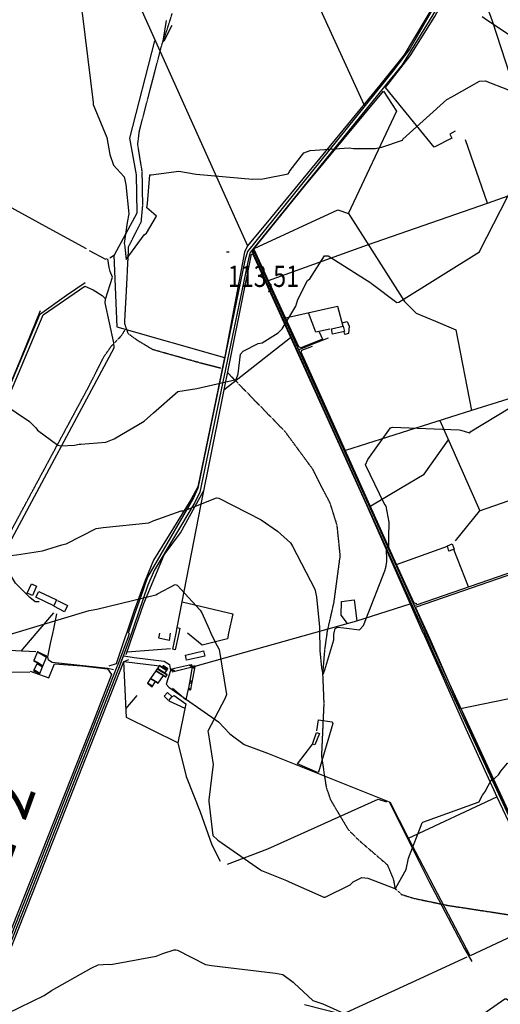
# Model space of a CAD drawing. Extents: x 512709 to 527037, y 4381815 to 4391100.
# Drawn here: x 517776 to 518562, y 4388155 to 4389766 of the extents above; entities that cross this region are included whole.
import ezdxf
from ezdxf.enums import TextEntityAlignment as Align

# ---------------------------------------------------------------- set-up
doc = ezdxf.new("R2010")
doc.units = 0
doc.header["$MEASUREMENT"] = 0
doc.linetypes.add('HIDDEN', pattern=[0.375, 0.25, -0.125])
for name, color, linetype in [('1', 7, 'CONTINUOUS'), ('15', 7, 'CONTINUOUS'), ('36', 7, 'CONTINUOUS'), ('37', 7, 'CONTINUOUS'), ('38', 7, 'CONTINUOUS'), ('47', 7, 'CONTINUOUS'), ('50', 7, 'CONTINUOUS'), ('7', 7, 'CONTINUOUS'), ('8', 6, 'CONTINUOUS'), ('9', 7, 'CONTINUOUS')]:
    doc.layers.add(name, color=color, linetype=linetype)
doc.styles.get("Standard").update_dxf_attribs({"font": 'txt', "height": 0.2})

# ---------------------------------------------------------------- blocks, each defined once
blk = doc.blocks.new('COTA')
at = {"layer": '7', "color": 7, "linetype": 'Continuous'}
blk.add_line((-1.98, -0.02), (2.02, -0.02), dxfattribs=at)

msp = doc.modelspace()

# ---------------------------------------------------------------- linework, layer by layer
at = {"layer": '15', "color": 5, "linetype": 'HIDDEN'}
for points in [[(518104.69, 4389195.94), (518071.36, 4389204.41), (517993.67, 4389226.31), (517969.1, 4389240.99), (517953.64, 4389252.23), (517947.62, 4389269.21), (517950.7, 4389324.95), (517954.15, 4389395.08), (517969.65, 4389425.47), (517974.79, 4389435.69), (517977.25, 4389462.81), (517976.32, 4389517.36), (517968.95, 4389562.41), (517971.78, 4389584.33), (518008.57, 4389725.65), (518015.53, 4389745.24), (518025.41, 4389776.62)], [(517913.62, 4389214.66), (517926.3, 4389232.72), (517942.78, 4389249.84), (517947.85, 4389258.08)], [(517627.07, 4388761.38), (517640.39, 4388786.11), (517673.08, 4388835.14), (517712.02, 4388876.13), (517754.5, 4388916.07), (517771.61, 4388948.08), (517888.9, 4389165.85), (517913.62, 4389214.66)], [(518278.77, 4388762.64), (518290.19, 4388813.04), (518300.33, 4388889.12), (518295.26, 4388938.57), (518283.85, 4388975.34), (518270.07, 4389001.44), (518255.95, 4389029.86), (518210.31, 4389091.98), (518163.39, 4389140.16), (518128.58, 4389175.87), (518115.21, 4389189.61)], [(518278.51, 4388762.57), (518274.67, 4388735.68), (518271.43, 4388696.2), (518273.39, 4388647.34), (518269.55, 4388561.56), (518277.23, 4388510.34), (518284.3, 4388489.68), (518313.08, 4388441.21), (518331, 4388423.28), (518377.09, 4388383.59), (518387.34, 4388359.26), (518389.88, 4388344.54), (518400.14, 4388334.94), (518420.62, 4388328.54), (518475.68, 4388317.01), (518584.51, 4388300.37), (518604.99, 4388288.85), (518621.64, 4388267.08), (518649.16, 4388221.95)]]:
    msp.add_lwpolyline(points, dxfattribs=at)
at = {"layer": '36', "color": 1, "linetype": 'Continuous'}
for points in [[(518616.49, 4389925.21), (518607.49, 4389918.49), (518576.31, 4389882.23), (518570.74, 4389870.7), (518546.81, 4389832.3), (518538.76, 4389830.84), (518481.4, 4389820.04), (518476.64, 4389815.91), (518401.37, 4389692.22), (518379.88, 4389665.67), (518153.11, 4389385.16), (518149.94, 4389375.04), (518070.42, 4388992.94), (518062.41, 4388976.49), (517995.77, 4388864.82), (517985.72, 4388840.72), (517962.75, 4388773.66), (517958.6, 4388762.14)], [(518606.05, 4389922.72), (518600.38, 4389918.98), (518573.51, 4389888.52), (518567.83, 4389877.48), (518545.43, 4389837.38), (518538.54, 4389835.7), (518474.71, 4389821.69), (518468.28, 4389813.04), (518414.22, 4389718.9), (518386.19, 4389682.06), (518148.48, 4389386.97), (518144.32, 4389372.2), (518067.24, 4388999.46), (518060.3, 4388984.04), (517984.67, 4388854.03), (517973.66, 4388820.61), (517963.79, 4388793.37), (517953.06, 4388762.2)], [(517955.15, 4388762.62), (517953.07, 4388756.6), (517937.39, 4388714.04), (517932.59, 4388701.66)], [(517958.6, 4388762.57), (517947.22, 4388730.62), (517936.08, 4388700.26)], [(517932.59, 4388701.66), (517922.64, 4388676.69), (517495.12, 4387592.2), (517485.47, 4387568.24)], [(517936.08, 4388700.26), (517926.15, 4388675.32), (517498.61, 4387590.8), (517489.3, 4387567.69)]]:
    msp.add_lwpolyline(points, dxfattribs=at)
at = {"layer": '37', "color": 1, "linetype": 'Continuous'}
for points in [[(518154.96, 4389387.88), (518158.88, 4389381.86), (518423.08, 4388796.74), (518437.93, 4388763.21)], [(518157.21, 4389389.35), (518161.24, 4389383.17), (518425.54, 4388797.82), (518440.87, 4388763.21)], [(517958.6, 4388762.57), (517947.22, 4388730.62), (517936.97, 4388702.49)], [(518437.94, 4388763.21), (518452.97, 4388729.34), (518655.28, 4388292.21), (518661.66, 4388290.83)], [(518440.88, 4388763.21), (518455.43, 4388730.42), (518656.91, 4388294.61), (518662.23, 4388293.46)]]:
    msp.add_lwpolyline(points, dxfattribs=at)
at = {"layer": '38', "color": 7, "linetype": 'Continuous'}
for points in [[(517807.48, 4388813.63), (517801.28, 4388813.82), (517792.27, 4388820.64), (517768.98, 4388844.21), (517756.09, 4388866.21), (517749.72, 4388887.14), (517751.08, 4388894.57), (517930.13, 4389229.23), (517929.68, 4389237.34), (517915.86, 4389302.87), (517916.21, 4389309.09), (517927.56, 4389344.73), (517923.87, 4389354.04), (517922.02, 4389361.06), (517919.86, 4389374.97)], [(517883.17, 4389335.93), (517852.56, 4389315.13), (517808, 4389283.23), (517798.56, 4389259.93), (517654.92, 4388918.32), (517656.34, 4388911.62), (517670.13, 4388878.21), (517670.59, 4388877.01)], [(518233, 4389226.87), (518257.06, 4389236.19), (518280.85, 4389245.46)], [(518421.3, 4388808.14), (518425.07, 4388808.58), (518676.09, 4388895.59), (518685.47, 4388915.57)], [(517829.8, 4388761.84), (517831.46, 4388769.39), (517836.44, 4388793.81)], [(517929.17, 4388702.14), (517920.03, 4388704.52), (517829.12, 4388714.53), (517823.01, 4388718.46), (517821.78, 4388723.7), (517826.24, 4388745.67), (517829.8, 4388761.84)], [(517946.33, 4388725.14), (517963.21, 4388722.52), (518011.97, 4388716.61), (518021.04, 4388711.37), (518022.57, 4388701.56), (518015.31, 4388678.73), (518019.61, 4388673.76), (518101.27, 4388617.02), (518119.89, 4388597.41), (518143.02, 4388580.31), (518181.09, 4388566.07), (518380.27, 4388486.51), (518445.41, 4388356.78), (518503.75, 4388245.68), (518515.69, 4388224.94)]]:
    msp.add_lwpolyline(points, dxfattribs=at)
at = {"layer": '47', "color": 1, "linetype": 'Continuous'}
msp.add_line((518031.61, 4388762.3), (518033.46, 4388771.83), dxfattribs=at)
for points in [[(518285.76, 4389260.32), (518305.1, 4389264.81), (518307.13, 4389256.03), (518287.53, 4389251.5)], [(518475.95, 4388905.45), (518483.49, 4388908.37), (518486.69, 4388900.1), (518478.1, 4388896.79)], [(517796.66, 4388823.82), (517788.21, 4388827.77), (517795.12, 4388843.05), (517803.24, 4388839.04)], [(517802.23, 4388821.28), (517807.3, 4388830.75), (517836.32, 4388816.9), (517831.57, 4388807.39)], [(518048.8, 4388718.45), (518046.98, 4388726.4), (518076.67, 4388733.21), (518078.56, 4388724.92)], [(518012.16, 4388659.16), (518017.48, 4388665.21), (518024.82, 4388658.74), (518019.11, 4388652.27)], [(518258.93, 4388579.43), (518254.99, 4388580.72), (518261.3, 4388599.99), (518266.57, 4388598.23)]]:
    msp.add_lwpolyline(points, close=True, dxfattribs=at)
for points in [[(518033.46, 4388771.83), (518038.09, 4388770.78), (518036.16, 4388762.31)], [(518036.16, 4388762.31), (518030.05, 4388735.35), (518026.54, 4388736.1), (518031.61, 4388762.3)]]:
    msp.add_lwpolyline(points, dxfattribs=at)
at = {"layer": '50', "color": 1, "linetype": 'Continuous'}
for p, q in [((518257.98, 4389804.97), (518339.65, 4389626.72)), ((518540.96, 4389466.35), (518505.31, 4389569.91)), ((517929.9, 4389380.91), (517934.79, 4389263.57)), ((518109.71, 4389160.48), (518218.83, 4389246.52)), ((518463.16, 4389110.65), (518528.75, 4388962.51)), ((518392.61, 4388874.8), (518475.63, 4388904.95)), ((518485.81, 4388899.72), (518509.56, 4388838.92)), ((517831.25, 4388795.89), (517802.22, 4388761.78)), ((517802.22, 4388761.78), (517777.8, 4388733.1)), ((517950.17, 4388727.33), (517962.16, 4388762.14)), ((518063.19, 4388708.53), (518256.95, 4388762.8)), ((518022.72, 4388736.53), (517951.68, 4388731.46)), ((517946.03, 4388715.83), (518004.34, 4388709.14)), ((517949.75, 4388638.43), (517967.8, 4388660.57)), ((517949.75, 4388638.43), (517967.8, 4388660.57)), ((518019.73, 4388651.44), (518046, 4388639.81)), ((518019.73, 4388651.44), (518046, 4388639.81)), ((518649.33, 4388297.99), (518512.88, 4388234.61))]:
    msp.add_line(p, q, dxfattribs=at)
for points in [[(517871.1, 4390013.66), (517951.4, 4389834.7), (518148.34, 4389396.14), (518143.91, 4389386.05), (518111.98, 4389217.84), (518111.16, 4389213.49)], [(518540.94, 4389837.82), (518486.64, 4389830.18), (518478.72, 4389826.62), (518471.03, 4389820.24), (518404.9, 4389708.79), (518365.31, 4389659.13), (518186.24, 4389441.67), (518148.34, 4389396.14)], [(518488.59, 4389583.79), (518479.37, 4389579.08), (518483.02, 4389572.66), (518453.94, 4389557.81), (518374.23, 4389655.48), (518414.71, 4389707.1), (518455.2, 4389771.32), (518468.02, 4389795.67), (518482.59, 4389817.72), (518487.85, 4389820.85), (518526.63, 4389826.12), (518548.71, 4389764.26), (518634.91, 4389499.32), (518661.1, 4389421)], [(517923.56, 4389376.87), (517930.87, 4389381.53), (517968.25, 4389450.14), (517967.05, 4389512.33), (517956.15, 4389572.48), (517996.71, 4389731.64)], [(518266.06, 4389255.4), (518271.23, 4389243.3), (518235.56, 4389229.42), (518232.4, 4389231.02), (518210.86, 4389278.43), (518158.99, 4389391.61), (518242.37, 4389494.52), (518370.89, 4389649.24), (518392.45, 4389616.42), (518313.53, 4389448.76)], [(517657.13, 4389516.29), (517817.65, 4389428.19), (517884.41, 4389391.66)], [(518182.95, 4389339.34), (518344.72, 4389398.13), (518540.96, 4389466.35), (518634.91, 4389499.32)], [(518159.2, 4389391.87), (518296.52, 4389455.09), (518313.94, 4389449.31), (518405.69, 4389304.94), (518424.65, 4389286.11), (518455.94, 4389273.13), (518489.64, 4389258.96), (518515.22, 4389126.76)], [(517889.39, 4389388.53), (517916.03, 4389374.44), (517918.32, 4389375.6)], [(517889.39, 4389388.53), (517916.03, 4389374.44), (517918.32, 4389375.6)], [(518033.46, 4388771.83), (518072.9, 4388973.35), (518154.94, 4389382.37), (518157.37, 4389382.48), (518218.82, 4389246.53), (518342.99, 4388972.52), (518414.73, 4388810.48)], [(517685.43, 4388875.74), (517668.18, 4388891.32), (517661.42, 4388920.17), (517692.67, 4388995.31), (517814.27, 4389283.36), (517882.21, 4389330.09), (517895.77, 4389324.21), (517910.86, 4389314.89), (517916.03, 4389309.44)], [(518210.89, 4389278.4), (518296.02, 4389297.38), (518304.39, 4389264.75)], [(517809.56, 4389289.88), (517778.86, 4389214.67), (517690.38, 4389002.99), (517679.25, 4388977.39)], [(518283.17, 4389259.65), (518260.3, 4389255), (518248.11, 4389286.7)], [(517934.79, 4389263.57), (518111.16, 4389213.49), (518096.61, 4389144.03), (518067.02, 4389001.91), (518055.77, 4388980.82), (517994.92, 4388881.84), (517980.85, 4388848.79), (517962.53, 4388797.99), (517950.34, 4388762.11)], [(518303.19, 4389270.15), (518311.61, 4389272.67), (518315.06, 4389264.58), (518313.77, 4389252.92), (518307.82, 4389251.21), (518306.56, 4389255.76)], [(518303.19, 4389270.15), (518311.61, 4389272.67), (518315.06, 4389264.58), (518313.77, 4389252.92), (518307.82, 4389251.21), (518306.56, 4389255.76)], [(518425.58, 4388810.43), (518421.17, 4388811.53), (518392.54, 4388874.94), (518236.27, 4389222.11), (518237.56, 4389225.27), (518254.75, 4389232.24)], [(518309.67, 4389061.61), (518515.34, 4389127.32), (518658.95, 4389171.85), (518722.06, 4389027.95)], [(518350.24, 4388970.6), (518399.15, 4388999.43), (518437.5, 4389022.39), (518477.18, 4389078.79)], [(518711.51, 4389017.5), (518694.93, 4389020.2), (518527.57, 4388962.09), (518488.58, 4388913.49)], [(517962.16, 4388762.14), (517979, 4388811), (518012.25, 4388890.5), (518038.8, 4388926.79), (518077.35, 4388995.97)], [(518442.28, 4388763.22), (518423.38, 4388805.05), (518441.01, 4388810.95), (518645.94, 4388881.68), (518665.24, 4388839.93)], [(517837.7, 4388815.86), (517854.17, 4388807.7), (517848.95, 4388797.12), (517831.64, 4388806.38)], [(517837.7, 4388815.86), (517854.17, 4388807.7), (517848.95, 4388797.12), (517831.64, 4388806.38)], [(518041.67, 4388813.78), (518124.52, 4388793.76), (518117.74, 4388762.49)], [(518312.06, 4388778.24), (518301.96, 4388791.88), (518302.38, 4388814.03), (518322.83, 4388817.02), (518327.7, 4388782.63)], [(518256.96, 4388762.8), (518327.58, 4388782.59), (518414.73, 4388810.48), (518435.69, 4388763.2)], [(517802.39, 4388731.73), (517746.4, 4388734.84), (517597.93, 4388754.16), (517545.02, 4388761.21)], [(517950.34, 4388762.11), (517948.41, 4388756.43), (517933.43, 4388712.44), (517921.59, 4388708.51)], [(518021.94, 4388762.27), (518022.27, 4388762.19), (518020.13, 4388750.52), (518003.7, 4388754.28), (518004.99, 4388762.24)], [(518021.94, 4388762.27), (518022.27, 4388762.19), (518020.13, 4388750.52), (518003.7, 4388754.28), (518004.99, 4388762.24)], [(518117.74, 4388762.49), (518115.68, 4388752.99), (518074.35, 4388742.51), (518050.19, 4388762.34)], [(518435.7, 4388763.2), (518505.64, 4388605.6), (518556.33, 4388494.47)], [(518706.34, 4388681.69), (518496.86, 4388638.55), (518453.3, 4388738.87), (518442.29, 4388763.22)], [(517792.44, 4388698.01), (517738.87, 4388698.76), (517746.43, 4388734.84)], [(517600.43, 4387841.77), (517692.89, 4388074.35), (517946.03, 4388715.83), (517954.49, 4388719.54)], [(518024.51, 4388658.24), (518028.68, 4388660.39), (518047.41, 4388646.9), (518034.64, 4388583.19), (517950.42, 4388624.36), (517946.03, 4388715.83)], [(517792.7, 4388700.1), (517823.46, 4388689.38), (517832.73, 4388712.21), (517877.35, 4388708.91), (517919.76, 4388703.82), (517926.15, 4388694.85), (517897.58, 4388621.07), (517667.08, 4388039.17), (517622.9, 4387926.44)], [(518051.6, 4388671.4), (518047.76, 4388653.04), (518025.9, 4388671.97)], [(518051.6, 4388671.4), (518047.76, 4388653.04), (518025.9, 4388671.97)], [(518607.42, 4388410.03), (518601.78, 4388410.91), (518565.47, 4388488.76), (518523.52, 4388580.11), (518497.93, 4388638.78)], [(518262.26, 4388602.63), (518264.57, 4388620.52), (518287.09, 4388617.39), (518288.33, 4388614.39), (518264.66, 4388535.15), (518263, 4388534.36), (518230.26, 4388548.78), (518255.49, 4388581.29)], [(518034.64, 4388583.19), (518048.31, 4388527.66), (518071.13, 4388469.78), (518090.29, 4388415.83), (518103.8, 4388389.09)], [(518115.69, 4388384.35), (518181.94, 4388409.24), (518362.27, 4388490.52), (518375.96, 4388486.5)], [(518412.13, 4388426.73), (518556.33, 4388494.47), (518649.33, 4388297.99)], [(518512.88, 4388234.61), (518412.11, 4388426.75), (518381.78, 4388485.72)], [(518241.61, 4388154.71), (518304.08, 4388138.77), (518416.78, 4388190.47), (518508.19, 4388232.6)]]:
    msp.add_lwpolyline(points, dxfattribs=at)
at = {"layer": '8', "linetype": 'Continuous'}
for points in [[(518015.54, 4389765.01), (518010.12, 4389731.36), (518010.45, 4389731.16), (518010.84, 4389731.15), (518012.74, 4389732.66), (518025.1, 4389757.58)], [(518532.58, 4389771.56), (518541.97, 4389765.06), (518577.01, 4389741.34), (518584.67, 4389729.33), (518681.98, 4389580.22), (518682.4, 4389580.38), (518682.62, 4389580.98), (518658.85, 4389712.71), (518657.45, 4389723.42)], [(517717.14, 4388113.69), (517725.08, 4388122.16), (517733.83, 4388130.19), (517734.67, 4388130.21), (517815.84, 4388169.47), (517827.78, 4388177.78), (517892.73, 4388214.16), (517904.01, 4388219.43), (517920.63, 4388220.91), (517925.18, 4388219.89), (517999.17, 4388233.9), (518009.89, 4388238.2), (518028.41, 4388244.28), (518031.33, 4388244.16)], [(518031.33, 4388244.16), (518034.17, 4388243.65), (518079.85, 4388220.36), (518089.77, 4388218.77), (518194.37, 4388206.13), (518206.21, 4388203.56), (518223.49, 4388191.49), (518224.94, 4388189.73), (518255.38, 4388161.13), (518272.06, 4388156.06), (518334.45, 4388127.36), (518335.86, 4388126.28), (518389.93, 4388088.26), (518390.69, 4388088.53), (518453.7, 4388090.53), (518463.39, 4388094.93), (518524.16, 4388130.73), (518528.15, 4388135.3), (518569.58, 4388164.24), (518572.34, 4388164.11), (518580.3, 4388158.18), (518589.44, 4388142.71), (518590.37, 4388140.65)]]:
    msp.add_lwpolyline(points, dxfattribs=at)
at = {"layer": '9', "color": 30, "linetype": 'Continuous'}
for points in [[(517940.85, 4390083.23), (517953.01, 4390066.11), (517955.9, 4390053.14), (517950.37, 4390045.73), (517935.92, 4390028.04), (517934.33, 4390017.15), (517925.38, 4389974.39), (517911.73, 4389944.25), (517883.39, 4389867.92), (517880.45, 4389851.78), (517875.42, 4389788.18), (517877.8, 4389777.22), (517895.79, 4389630.95), (517895.92, 4389627.31), (517918.49, 4389573.54), (517923.55, 4389545.54), (517929.37, 4389528.03), (517934.96, 4389522.28), (517946.78, 4389509.1), (517949.68, 4389496.5), (517954.57, 4389448.47), (517951.43, 4389434.66), (517946.89, 4389399.97), (517947.59, 4389395.65)], [(518217.47, 4389517.85), (518218.56, 4389519.61), (518240.75, 4389548.45), (518250.96, 4389552.21), (518315.16, 4389556.63), (518322.03, 4389555.3), (518357.36, 4389555.3), (518368.54, 4389557.85), (518402.36, 4389569.14), (518402.77, 4389571.09), (518474.96, 4389635.82), (518482.63, 4389640.29), (518528.36, 4389665.53), (518537.34, 4389666.11), (518574.01, 4389652.25), (518579.11, 4389647.17), (518631.59, 4389586.55), (518632.09, 4389585.21), (518656.62, 4389563.29), (518656.7, 4389563.2)], [(517947.59, 4389395.65), (517947.76, 4389394.3), (517949.93, 4389374), (517950.02, 4389374.12), (517979.22, 4389414.14), (517983.04, 4389416.93), (517999.9, 4389445.07), (517995.43, 4389448.45), (517983.66, 4389458.18), (517984.78, 4389465.27), (517988.63, 4389512.32), (517991.04, 4389512.66), (518036.26, 4389518.51), (518064.58, 4389513.79), (518156.76, 4389505.42), (518173.79, 4389506.12), (518214.85, 4389513.84), (518216.57, 4389516.41), (518217.47, 4389517.85)], [(518351.45, 4389334.75), (518352.88, 4389333.45), (518392.79, 4389303.76), (518395.89, 4389304.31), (518527.87, 4389386.69), (518529.37, 4389389.28), (518584.93, 4389497.87), (518586.75, 4389499.46), (518617.93, 4389508.33), (518625.86, 4389503.09), (518665.18, 4389458.86), (518665.66, 4389455.96), (518665.7, 4389398.48), (518668.86, 4389396.52), (518707.56, 4389344.32), (518708.27, 4389341.57), (518711.4, 4389306.05), (518715.37, 4389299.93)], [(517873.35, 4389071.73), (517875.87, 4389071.96), (517916.6, 4389074.83), (517930.5, 4389080.56), (517979.61, 4389109.19), (517994.64, 4389122.88), (518034.8, 4389157.78), (518065.45, 4389162.98), (518130.19, 4389177.7), (518133.53, 4389186.96), (518136.84, 4389218.95), (518141.27, 4389223.7), (518165.8, 4389236.46), (518172.64, 4389237.79), (518198.9, 4389253.86), (518205.21, 4389260.59), (518227.45, 4389297.4), (518231.04, 4389308.43), (518246.88, 4389339.45), (518250.77, 4389342.34), (518274.49, 4389380), (518280.73, 4389379.63), (518350.16, 4389335.95), (518351.45, 4389334.75)], [(518512.71, 4389091.05), (518513, 4389091.71), (518577.55, 4389131.25), (518580.21, 4389135.27), (518615.31, 4389158.81), (518615.68, 4389158.7), (518674.73, 4389126.77), (518679.52, 4389119.47), (518703.95, 4389071.58), (518704.11, 4389062), (518696.53, 4389021.28), (518700.43, 4389009.41), (518707.78, 4388983.19), (518705.4, 4388975.31), (518698.64, 4388947.16), (518699.38, 4388939.33), (518710.28, 4388877.68), (518709.97, 4388875.49), (518704.59, 4388845.38), (518704.65, 4388845.38), (518704.71, 4388845.41)], [(517340.54, 4389138.3), (517345.77, 4389137.22), (517378.76, 4389133.94), (517383.76, 4389130.98), (517477.66, 4389046.52), (517484.37, 4389038.23), (517499.54, 4389026.22), (517552.14, 4388993.41), (517568.77, 4388979.2), (517571.97, 4388974.9), (517630.13, 4388904.61), (517634.8, 4388889.84), (517653.09, 4388851.78), (517659.14, 4388844.7), (517675.41, 4388835.33), (517684.55, 4388839.66), (517760.17, 4388889.5), (517770.66, 4388890.58), (517813.24, 4388897.32), (517844.9, 4388907.1), (517849.24, 4388908.3), (517851.27, 4388908.78)], [(517748.51, 4389138.22), (517792.12, 4389108.75), (517802.44, 4389098.45), (517804.7, 4389094.86), (517838.3, 4389069.8), (517842.92, 4389068.73), (517865.45, 4389070.28), (517873.35, 4389071.73)], [(518379.69, 4388919.23), (518380.53, 4388944.01), (518375.38, 4388970.13), (518372.09, 4388974.42), (518341.89, 4389037.81), (518345.57, 4389046.35), (518382.35, 4389098.21), (518385.72, 4389099.29), (518494.98, 4389095.19), (518497.68, 4389094.8), (518511.88, 4389090.28), (518512.05, 4389090.3), (518512.2, 4389090.37), (518512.71, 4389091.05)], [(517851.27, 4388908.78), (517851.74, 4388908.85), (517901.07, 4388933.82), (517912.14, 4388935.28), (517987.02, 4388943.09), (517994.46, 4388946), (518039.81, 4388962.61), (518044.63, 4388962.72), (518097.96, 4388984.03), (518101.59, 4388983.49), (518171.11, 4388947.67), (518197.7, 4388929.32), (518218.67, 4388910.46), (518222.02, 4388904.53), (518258.76, 4388834.35), (518261.35, 4388821.93), (518266.62, 4388772.41), (518266.62, 4388762.82)], [(518375.27, 4388872.51), (518376.48, 4388879.8), (518376.05, 4388902.27), (518378.51, 4388903.72), (518379.67, 4388904.59), (518379.96, 4388905.61), (518379.67, 4388909.37), (518379.69, 4388919.23)], [(518290.35, 4388762.88), (518292.06, 4388769.81), (518293.67, 4388771.28), (518295.69, 4388772.22), (518306.42, 4388771.13), (518331.76, 4388767.99), (518338.27, 4388775.19), (518373.47, 4388864.28), (518374.73, 4388869.76), (518375.01, 4388871.16), (518375.27, 4388872.51)], [(517761.62, 4388761.69), (517764.71, 4388762.07), (517889.49, 4388799.28), (517902.01, 4388801.55), (517998.66, 4388825.24), (518001.17, 4388826.66), (518030.11, 4388842.13), (518033.32, 4388841.17), (518070.92, 4388800.06), (518073.67, 4388795.82), (518086, 4388769.19), (518088.65, 4388762.42)], [(518088.67, 4388762.42), (518090.65, 4388757.43), (518098.98, 4388741.73), (518101.67, 4388736.74)], [(518266.62, 4388762.82), (518266.64, 4388739.38), (518266.99, 4388734.12)], [(518266.99, 4388734.12), (518269.72, 4388705.75), (518271.99, 4388695.42), (518272.61, 4388695.45), (518275.19, 4388702.26), (518289.84, 4388751.54), (518289.66, 4388760.03), (518290.35, 4388762.88)], [(518101.67, 4388736.74), (518102.13, 4388735.54), (518114.06, 4388662.01), (518112.22, 4388655.8), (518083.89, 4388601.81), (518084.19, 4388599.95), (518092.35, 4388547.2), (518091.97, 4388543.61), (518085.08, 4388489.83), (518085.37, 4388486.75), (518091.59, 4388431.34), (518100.13, 4388423.65), (518169.65, 4388374.97), (518171.27, 4388374.12), (518212.55, 4388357.43), (518214.63, 4388356.44)], [(518559.05, 4388530.76), (518563.11, 4388536.52), (518573.69, 4388549.57), (518574.48, 4388549.69), (518620.69, 4388539.61), (518634.69, 4388528.79), (518666.5, 4388493.48), (518667.15, 4388492.77)], [(518538.2, 4388503.64), (518539.7, 4388507.46), (518548.02, 4388522.51), (518552.18, 4388524.11), (518554.42, 4388526.03), (518559.05, 4388530.76)], [(518214.63, 4388356.44), (518216.93, 4388355.28), (518273.28, 4388330.3), (518275.77, 4388330.55), (518316.41, 4388350.43), (518321.63, 4388355.5), (518335.47, 4388362.61), (518345.61, 4388361.65), (518389.88, 4388344.54), (518391.02, 4388345.68), (518408, 4388375.85), (518411.93, 4388393.91), (518434.31, 4388452.07), (518435.58, 4388453.19), (518527.86, 4388486.14), (518528.79, 4388488.95), (518533.15, 4388497.06), (518538.2, 4388503.64)]]:
    msp.add_lwpolyline(points, dxfattribs=at)

# ---------------------------------------------------------------- block references
at = {"layer": '7', "color": 7, "linetype": 'Continuous'}
msp.add_blockref('COTA', (518116.35, 4389386.46), dxfattribs=at)

# ---------------------------------------------------------------- texts
at = {"layer": '1', "color": 7, "linetype": 'Continuous'}
msp.add_text('PMV-332-2', height=75, rotation=70, dxfattribs=at).set_placement((517630.96, 4388031.29))
at = {"layer": '7', "color": 7, "linetype": 'Continuous', "width": 0.8}
msp.add_text('113,51', height=35, dxfattribs=at).set_placement((518116.35, 4389346.46), align=Align.MIDDLE_LEFT)

# ---------------------------------------------------------------- meshes
at = {"layer": '47', "color": 1, "linetype": 'Continuous'}
mesh = msp.add_polyface(dxfattribs=at)
corners = [(517798.32, 4388700.59), (517808.82, 4388696.15), (517799.085343, 4388702.185545), (517808.82, 4388696.15), (517804.273154, 4388713.000812), (517798.71, 4388716.45), (517813.298391, 4388707.405111), (517804.81, 4388714.12), (517799.19184, 4388717.603293), (517813.761825, 4388708.569816), (517805.19, 4388731.96), (517819.530861, 4388723.068581), (517820.18, 4388724.7)]
mesh.append_faces([[corners[k] for k in face] for face in [(0, 0, 1, 2), (2, 3, 6, 4), (5, 5, 7, 8), (4, 6, 9, 7), (8, 9, 11, 10), (10, 11, 12, 12)]], dxfattribs={"vtx0": -1, "vtx2": -1, "color": 1})
mesh = msp.add_polyface(dxfattribs=at)
corners = [(517992.43, 4388674.67), (517984.94, 4388680.69), (517993.088197, 4388675.63807), (517984.94, 4388680.69), (517989.982525, 4388688.107908), (518002.35, 4388680.44), (517998.131397, 4388683.055559), (517990.101112, 4388688.282358), (518002.469035, 4388680.614174), (517998.25, 4388683.23), (517998.542172, 4388700.699749), (518014.59, 4388690.75), (518010.941908, 4388693.011838), (517998.649857, 4388700.858162), (518014.69876, 4388690.907747), (518011.05, 4388693.17), (518000.938265, 4388704.224571), (518017.01, 4388694.26), (518001.056854, 4388704.399023), (518013.41, 4388696.74), (518004.337737, 4388709.225431), (518009.04, 4388706.31), (518016.699951, 4388701.560785), (518004.47, 4388709.42), (518009.172335, 4388706.504525), (518016.83258, 4388701.755127), (518010.646475, 4388708.671431), (518018.31, 4388703.92), (518010.87, 4388709)]
mesh.append_faces([[corners[k] for k in face] for face in [(0, 0, 2, 3), (1, 2, 6, 4), (4, 6, 9, 7), (5, 5, 8, 9), (7, 8, 12, 10), (10, 12, 15, 13), (11, 11, 14, 15), (13, 14, 17, 16), (16, 17, 19, 18), (18, 19, 22, 20), (20, 21, 23, 23), (21, 22, 25, 24), (24, 25, 27, 26), (26, 27, 28, 28)]], dxfattribs={"vtx0": -1, "vtx2": -1, "color": 1})
mesh = msp.add_polyface(dxfattribs=at)
corners = [(518051.43, 4388670.27), (518055.81, 4388669.64), (518051.771203, 4388672.144078), (518025.33, 4388699.21), (518057.596927, 4388679.204314), (518053.517151, 4388681.7338), (518025.33, 4388699.21), (518024.39, 4388703.3), (518058.184162, 4388682.34742), (518054.090919, 4388684.885255), (518029.394683, 4388700.197067), (518053.494791, 4388710.066257), (518062.338514, 4388704.583096), (518058.15, 4388707.18), (518054.459035, 4388710.290424), (518058.75, 4388707.63), (518062.476148, 4388705.319766), (518056.78, 4388710.83), (518060.886408, 4388708.284003), (518062.807438, 4388707.092953), (518063.16, 4388708.98)]
mesh.append_faces([[corners[k] for k in face] for face in [(0, 0, 1, 2), (2, 1, 4, 5), (3, 6, 10, 7), (5, 4, 8, 9), (7, 10, 13, 11), (9, 8, 12, 13), (11, 12, 16, 14), (14, 15, 17, 17), (15, 16, 19, 18), (18, 19, 20, 20)]], dxfattribs={"vtx0": -1, "vtx2": -1, "color": 1})

doc.saveas('drawing.dxf')
